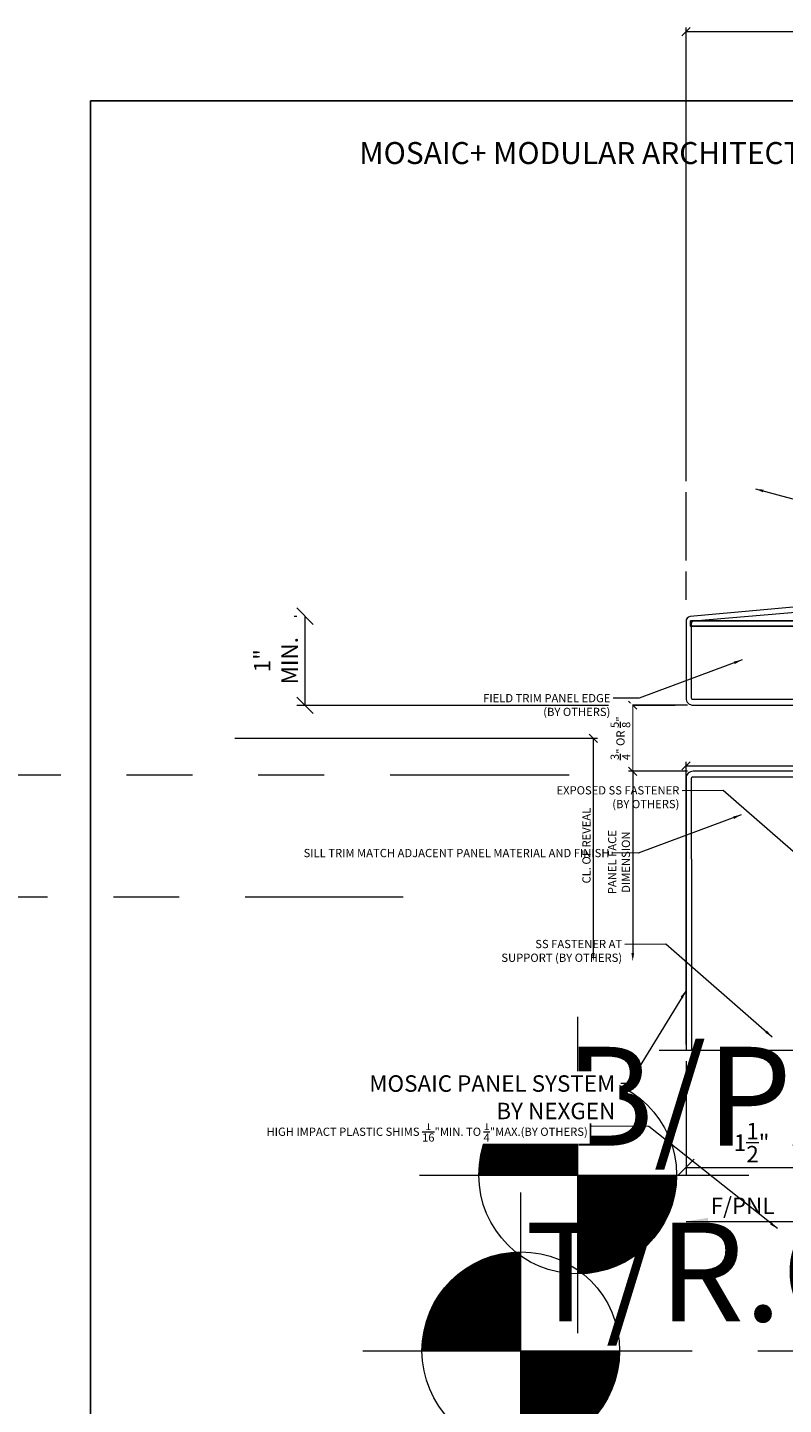
# Model space of a CAD drawing. Units: inches. Extents: x -10 to 209, y 1 to 141.
# Drawn here: x 90 to 98, y 17 to 32 of the extents above; entities that cross this region are included whole.
import ezdxf
from ezdxf.enums import TextEntityAlignment as Align

# ---------------------------------------------------------------- set-up
doc = ezdxf.new("R2010")
doc.units = ezdxf.units.IN
doc.header["$MEASUREMENT"] = 0
doc.linetypes.add('PHANTOM2', pattern=[1.25, 0.625, -0.125, 0.125, -0.125, 0.125, -0.125])
doc.layers.get('Defpoints').update_dxf_attribs({"color": 226})
doc.layers.add('CONSTRUCTION', color=30, linetype='Continuous', plot=False)
for name, color, linetype, lineweight in [('NG_DIMS', 2, 'Continuous', 15), ('NG_PANEL_ACCESSORY', 3, 'Continuous', 15), ('NG_PANEL_SECTION', 1, 'Continuous', 20), ('NG_TB', 7, 'Continuous', 25)]:
    doc.layers.add(name, color=color, linetype=linetype, lineweight=lineweight)
doc.styles.add('ROMANS', font='romans.shx', dxfattribs={"height": 0.09375})
doc.styles.add('SIMPLEX', font='SIMPLEX.SHX')
doc.dimstyles.new('NG', dxfattribs={"dimscale": 0, "dimtxt": 0.09375, "dimasz": 0.09375, "dimexe": 0.046875, "dimexo": 0.0625, "dimgap": 0.03125, "dimtad": 3, "dimtoh": 1, "dimdec": 5, "dimzin": 3, "dimdsep": 46, "dimlunit": 4, "dimtxsty": 'ROMANS', "dimblk": 'OBLIQUE', "dimcen": 0.09, "dimclrd": 256, "dimclre": 256, "dimclrt": 256, "dimazin": 2, "dimtfac": 1, "dimtdec": 5, "dimtofl": 0, "dimtmove": 2, "dimatfit": 3, "dimfxl": 0.125, "dimtfill": 1, "dimtolj": 1, "dimtzin": 0, "dimlwd": -1, "dimlwe": -1, "dimarcsym": 2})
doc.dimstyles.new('NG$7', dxfattribs={"dimscale": 0, "dimtxt": 0.09375, "dimasz": 0.09375, "dimexe": 0.046875, "dimexo": 0.0625, "dimgap": 0.03125, "dimtad": 3, "dimtoh": 1, "dimdec": 5, "dimzin": 3, "dimdsep": 46, "dimlunit": 4, "dimtxsty": 'ROMANS', "dimblk": 'OBLIQUE', "dimcen": 0.09, "dimclrd": 256, "dimclre": 256, "dimclrt": 256, "dimazin": 2, "dimtfac": 1, "dimtdec": 5, "dimtofl": 0, "dimtmove": 2, "dimatfit": 3, "dimfxl": 0.125, "dimtfill": 1, "dimtolj": 1, "dimtzin": 0, "dimlwd": -1, "dimlwe": -1, "dimarcsym": 2})

# ---------------------------------------------------------------- blocks, each defined once
blk = doc.blocks.new('*U2151')
at = {"layer": 'CONSTRUCTION'}
blk.add_lwpolyline([(-1.4006, 8.6041), (6.3494, 8.6041), (6.3494, -0.3959), (-1.4006, -0.3959)], close=True, dxfattribs=at)
at = {"style": 'ROMANS'}
blk.add_attdef('DESCRIPTION', (0.3395, 0.0312), '', height=0.125, dxfattribs=at)
blk.add_attdef('DETAIL', text='', height=0.125, dxfattribs=at).set_placement((0, 0), align=Align.MIDDLE_CENTER)
blk = doc.blocks.new('NG_TB_PROMO_TTL')
at = {"style": 'ROMANS'}
blk.add_attdef('SHEET', text='', height=0.125, dxfattribs=at).set_placement((4.25, 9.1404), align=Align.MIDDLE_CENTER)
blk.add_attdef('REV', text='', height=0.0938, dxfattribs=at).set_placement((8.0559, 0.4646), align=Align.BOTTOM_RIGHT)
blk = doc.blocks.new('_Oblique')
at = {"color": 0, "linetype": 'ByBlock', "lineweight": -2}
blk.add_line((-0.5, -0.5), (0.5, 0.5), dxfattribs=at)
blk = doc.blocks.new('*D727')
at = {"layer": 'Defpoints', "color": 0, "transparency": 16777216}
for p in [(92.787, 25.53), (92.787, 24.515), (97.127, 24.515)]:
    blk.add_point(p, dxfattribs=at)
at = {"layer": 'NG_DIMS', "transparency": 16777216}
for p, q in [((92.662, 25.53), (92.693, 25.53)), ((97.002, 24.515), (92.693, 24.515))]:
    blk.add_line(p, q, dxfattribs=at)
at = {"layer": 'NG_DIMS', "linetype": 'Continuous', "transparency": 16777216}
blk.add_line((92.787, 25.53), (92.787, 24.515), dxfattribs=at)
at = {"layer": 'NG_DIMS', "transparency": 16777216, "xscale": 0.1875, "yscale": 0.1875, "zscale": 0.1875}
for p, rotation in [((92.787, 25.53), 90), ((92.787, 24.515), 270)]:
    blk.add_blockref('_Oblique', p, dxfattribs=dict(at, rotation=rotation))
at = {"layer": 'NG_DIMS', "transparency": 16777216, "insert": (92.456, 25.023), "char_height": 0.1875, "attachment_point": 5, "rotation": 90, "style": 'ROMANS', "bg_fill": 3, "box_fill_scale": 1.25, "bg_fill_color": 256, "bg_fill_true_color": 13158600, "bg_fill_transparency": 0}
blk.add_mtext('\\A1;1"\\PMIN.', dxfattribs=at)
blk = doc.blocks.new('*D729')
at = {"layer": 'Defpoints', "color": 0, "transparency": 16777216}
for p in [(97.127, 32.181), (99.127, 25.914), (97.127, 25.653)]:
    blk.add_point(p, dxfattribs=at)
at = {"layer": 'NG_DIMS', "transparency": 16777216}
for p, q in [((97.127, 27.066), (97.127, 32.228)), ((99.127, 25.977), (99.127, 32.228)), ((97.127, 26.164), (97.127, 26.941)), ((97.127, 25.715), (97.127, 26.039))]:
    blk.add_line(p, q, dxfattribs=at)
at = {"layer": 'NG_DIMS', "linetype": 'Continuous', "transparency": 16777216}
blk.add_line((99.127, 32.181), (97.127, 32.181), dxfattribs=at)
at = {"layer": 'NG_DIMS', "transparency": 16777216, "xscale": 0.09375, "yscale": 0.09375, "zscale": 0.09375, "rotation": 180}
blk.add_blockref('_Oblique', (97.127, 32.181), dxfattribs=at)
at = {"layer": 'NG_DIMS', "transparency": 16777216, "xscale": 0.09375, "yscale": 0.09375, "zscale": 0.09375}
blk.add_blockref('_Oblique', (99.127, 32.181), dxfattribs=at)
blk = doc.blocks.new('*D731')
at = {"layer": 'Defpoints', "color": 0, "transparency": 16777216}
for p in [(97.127, 20.592), (98.621, 20.592), (98.621, 19.258)]:
    blk.add_point(p, dxfattribs=at)
at = {"layer": 'NG_DIMS', "transparency": 16777216}
for p, q in [((97.127, 20.467), (97.127, 19.164)), ((98.621, 20.467), (98.621, 19.164))]:
    blk.add_line(p, q, dxfattribs=at)
at = {"layer": 'NG_DIMS', "linetype": 'Continuous', "transparency": 16777216}
blk.add_line((97.127, 19.258), (98.621, 19.258), dxfattribs=at)
at = {"layer": 'NG_DIMS', "transparency": 16777216, "xscale": 0.1875, "yscale": 0.1875, "zscale": 0.1875, "rotation": 180}
blk.add_blockref('_Oblique', (97.127, 19.258), dxfattribs=at)
at = {"layer": 'NG_DIMS', "transparency": 16777216, "xscale": 0.1875, "yscale": 0.1875, "zscale": 0.1875}
blk.add_blockref('_Oblique', (98.621, 19.258), dxfattribs=at)
at = {"layer": 'NG_DIMS', "transparency": 16777216, "insert": (97.874, 19.539), "char_height": 0.1875, "attachment_point": 5, "style": 'ROMANS', "bg_fill": 3, "box_fill_scale": 1.25, "bg_fill_color": 256, "bg_fill_true_color": 13158600, "bg_fill_transparency": 0}
blk.add_mtext('\\A1;1{\\H1x;\\S1/2;}"', dxfattribs=at)
blk = doc.blocks.new('*U2337')
blk.add_solid([(0.125, 0.0208), (0, 0), (0.125, -0.0208)])
at = {"color": 2, "insert": (-8.5721, -0.0469), "char_height": 0.09375, "width": 9.029594, "attachment_point": 9, "style": 'SIMPLEX'}
blk.add_mtext('\\A1;', dxfattribs=at)
at = {"insert": (0.1405, 0.0132), "char_height": 0.09375, "width": 0.579012, "attachment_point": 7, "style": 'ROMANS', "bg_fill": 3, "box_fill_scale": 1.1, "bg_fill_color": 256, "bg_fill_transparency": 0}
blk.add_mtext('F/PNL', dxfattribs=at)
blk.add_lwpolyline([(0, 0), (0.617, 0)])
blk = doc.blocks.new('*D737')
at = {"layer": 'Defpoints', "color": 0, "transparency": 16777216}
for p in [(100.821, 23.827), (97.127, 20.592), (100.821, 17.244)]:
    blk.add_point(p, dxfattribs=at)
at = {"layer": 'NG_DIMS', "transparency": 16777216}
for p, q in [((97.127, 20.655), (97.127, 23.874)), ((100.821, 17.306), (100.821, 23.874))]:
    blk.add_line(p, q, dxfattribs=at)
at = {"layer": 'NG_DIMS', "linetype": 'Continuous', "transparency": 16777216}
blk.add_line((97.127, 23.827), (100.821, 23.827), dxfattribs=at)
at = {"layer": 'NG_DIMS', "transparency": 16777216, "xscale": 0.09375, "yscale": 0.09375, "zscale": 0.09375, "rotation": 180}
blk.add_blockref('_Oblique', (97.127, 23.827), dxfattribs=at)
at = {"layer": 'NG_DIMS', "transparency": 16777216, "xscale": 0.09375, "yscale": 0.09375, "zscale": 0.09375}
blk.add_blockref('_Oblique', (100.821, 23.827), dxfattribs=at)
at = {"layer": 'NG_DIMS', "transparency": 16777216, "insert": (98.974, 23.905), "char_height": 0.09375, "attachment_point": 5, "style": 'ROMANS', "bg_fill": 3, "box_fill_scale": 1.25, "bg_fill_color": 256, "bg_fill_true_color": 13158600, "bg_fill_transparency": 0}
blk.add_mtext('\\A1;SEE PLANS', dxfattribs=at)
blk = doc.blocks.new('*U371')
blk.add_line((-0.6251, -0.15), (-0.6251, 0.15))
at = {"linetype": 'PHANTOM2', "ltscale": 0.5}
blk.add_line((-0.7751, 0), (0, 0), dxfattribs=at)
at = {"const_width": 0.0938}
for points in [[(-0.6251, 0.0469, 0.414214), (-0.672, 0, 1)], [(-0.6251, -0.0469, 0.414214), (-0.5783, 0, 1)]]:
    blk.add_lwpolyline(points, format="xyb", dxfattribs=at)
blk.add_circle((-0.6251, 0), 0.0938)
at = {"style": 'ROMANS'}
for tag, p in [('DESCRIPTION', (-0.5251, 0.0279)), ('HEIGHT', (-0.5247, -0.1154))]:
    blk.add_attdef(tag, p, '', height=0.0938, dxfattribs=at)
blk = doc.blocks.new('*D811')
at = {"layer": 'Defpoints', "color": 0, "transparency": 16777216}
for p in [(97.207, 24.517), (97.207, 23.765)]:
    blk.add_point(p, dxfattribs=at)
at = {"layer": 'NG_DIMS', "transparency": 16777216}
for p, q in [((97.144, 24.517), (96.473, 24.517)), ((97.144, 23.765), (96.473, 23.765))]:
    blk.add_line(p, q, dxfattribs=at)
at = {"layer": 'NG_DIMS', "linetype": 'Continuous', "transparency": 16777216}
blk.add_line((96.52, 23.765), (96.52, 24.517), dxfattribs=at)
at = {"layer": 'NG_DIMS', "transparency": 16777216, "xscale": 0.09375, "yscale": 0.09375, "zscale": 0.09375}
for p, rotation in [((96.52, 24.517), 90), ((96.52, 23.765), 270)]:
    blk.add_blockref('_Oblique', p, dxfattribs=dict(at, rotation=rotation))
at = {"layer": 'NG_DIMS', "transparency": 16777216, "insert": (96.38, 24.141), "char_height": 0.09375, "attachment_point": 5, "rotation": 90, "style": 'ROMANS', "bg_fill": 3, "box_fill_scale": 1.25, "bg_fill_color": 256, "bg_fill_true_color": 13158600, "bg_fill_transparency": 0}
blk.add_mtext('\\A1;{\\H1x;\\S3/4;}" OR \\S5/8;"', dxfattribs=at)
at = {"layer": 'Defpoints', "color": 0, "transparency": 16777216}
blk.add_point((96.52, 24.517), dxfattribs=at)
blk = doc.blocks.new('*D776')
at = {"layer": 'Defpoints', "color": 0, "transparency": 16777216}
for p in [(91.925, 24.141), (92.787, 21.602), (96.071, 21.602)]:
    blk.add_point(p, dxfattribs=at)
at = {"layer": 'NG_DIMS', "transparency": 16777216}
blk.add_line((91.988, 24.141), (96.118, 24.141), dxfattribs=at)
at = {"layer": 'NG_DIMS', "linetype": 'Continuous', "transparency": 16777216}
blk.add_line((96.071, 24.141), (96.071, 21.696), dxfattribs=at)
at = {"layer": 'NG_DIMS', "transparency": 16777216}
blk.add_solid([(96.056, 21.696), (96.087, 21.696), (96.071, 21.602)], dxfattribs=at)
at = {"layer": 'NG_DIMS', "transparency": 16777216, "xscale": 0.09375, "yscale": 0.09375, "zscale": 0.09375, "rotation": 90}
blk.add_blockref('_Oblique', (96.071, 24.141), dxfattribs=at)
at = {"layer": 'NG_DIMS', "transparency": 16777216, "insert": (95.993, 22.919), "char_height": 0.09375, "attachment_point": 5, "rotation": 90, "style": 'ROMANS', "bg_fill": 3, "box_fill_scale": 1.25, "bg_fill_color": 256, "bg_fill_true_color": 13158600, "bg_fill_transparency": 0}
blk.add_mtext('\\A1;CL. OF REVEAL', dxfattribs=at)
blk = doc.blocks.new('*D741')
at = {"layer": 'Defpoints', "color": 0, "transparency": 16777216}
for p in [(97.207, 23.765), (92.787, 21.602), (96.52, 21.602)]:
    blk.add_point(p, dxfattribs=at)
at = {"layer": 'NG_DIMS', "transparency": 16777216}
blk.add_line((97.144, 23.765), (96.473, 23.765), dxfattribs=at)
at = {"layer": 'NG_DIMS', "linetype": 'Continuous', "transparency": 16777216}
blk.add_line((96.52, 23.765), (96.52, 21.696), dxfattribs=at)
at = {"layer": 'NG_DIMS', "transparency": 16777216}
blk.add_solid([(96.505, 21.696), (96.536, 21.696), (96.52, 21.602)], dxfattribs=at)
at = {"layer": 'NG_DIMS', "transparency": 16777216, "xscale": 0.09375, "yscale": 0.09375, "zscale": 0.09375, "rotation": 90}
blk.add_blockref('_Oblique', (96.52, 23.765), dxfattribs=at)
at = {"layer": 'NG_DIMS', "transparency": 16777216, "insert": (96.364, 22.731), "char_height": 0.09375, "attachment_point": 5, "rotation": 90, "style": 'ROMANS', "bg_fill": 3, "box_fill_scale": 1.25, "bg_fill_color": 256, "bg_fill_true_color": 13158600, "bg_fill_transparency": 0}
blk.add_mtext('\\A1;PANEL FACE \\PDIMENSION', dxfattribs=at)
blk = doc.blocks.new('*U846')
at = {"linetype": 'PHANTOM2', "ltscale": 0.5}
blk.add_line((-2.6702, 0), (0, 0), dxfattribs=at)
at = {"style": 'ROMANS'}
for tag, p in [('DESCRIPTION', (-2.4202, 0.0279)), ('HEIGHT', (-2.4198, -0.1154))]:
    blk.add_attdef(tag, p, '', height=0.0938, dxfattribs=at)
blk = doc.blocks.new('*U858')
blk.add_line((-1.4668, -0.15), (-1.4668, 0.15))
at = {"linetype": 'PHANTOM2', "ltscale": 0.5}
blk.add_line((-1.6168, 0), (0, 0), dxfattribs=at)
at = {"const_width": 0.0938}
for points in [[(-1.4668, 0.0469, 0.414214), (-1.5137, 0, 1)], [(-1.4668, -0.0469, 0.414214), (-1.4199, 0, 1)]]:
    blk.add_lwpolyline(points, format="xyb", dxfattribs=at)
blk.add_circle((-1.4668, 0), 0.0938)
at = {"style": 'ROMANS'}
for tag, p in [('DESCRIPTION', (-1.3668, 0.0279)), ('HEIGHT', (-1.3664, -0.1154))]:
    blk.add_attdef(tag, p, '', height=0.0938, dxfattribs=at)
blk = doc.blocks.new('*U859')
blk.add_line((-1.4476, -0.15), (-1.4476, 0.15))
at = {"linetype": 'PHANTOM2', "ltscale": 0.5}
blk.add_line((-1.5976, 0), (0, 0), dxfattribs=at)
at = {"const_width": 0.0938}
for points in [[(-1.4476, 0.0469, 0.414214), (-1.4944, 0, 1)], [(-1.4476, -0.0469, 0.414214), (-1.4007, 0, 1)]]:
    blk.add_lwpolyline(points, format="xyb", dxfattribs=at)
blk.add_circle((-1.4476, 0), 0.0938)
at = {"style": 'ROMANS'}
for tag, p in [('DESCRIPTION', (-1.3476, 0.0279)), ('HEIGHT', (-1.3471, -0.1154))]:
    blk.add_attdef(tag, p, '', height=0.0938, dxfattribs=at)

msp = doc.modelspace()

# ---------------------------------------------------------------- linework, layer by layer
at = {"layer": 'Defpoints'}
for p in [(97.1269739, 25.6528173), (97.1269739, 24.5154351)]:
    msp.add_point(p, dxfattribs=at)
at = {"layer": 'NG_DIMS', "transparency": 33554687}
msp.add_lwpolyline([(96.8217832, 20.5923884), (100.8118365, 20.5923884), (100.9368365, 20.2489537), (101.1868365, 20.9358231), (101.3118365, 20.5923884), (103.0385329, 20.5923884)], dxfattribs=at)
at = {"layer": 'NG_PANEL_ACCESSORY'}
msp.add_lwpolyline([(98.4655183, 24.5171853, -0.4142135624), (98.4825183, 24.5001853), (98.4825183, 23.7909119), (98.5455183, 23.7909119), (98.5455183, 24.5001853, 0.4142135624), (98.4655183, 24.5801853), (97.2069739, 24.5801853, -0.4142135624), (97.1899739, 24.5971853), (97.1899739, 25.446152, -0.3397058361), (97.213163, 25.4763445), (98.8221682, 25.6140781, -0.065316931), (98.8302291, 25.6151357), (100.1211958, 25.6151357), (100.1211958, 25.6751357), (98.8264573, 25.6751357, 0.065316931), (98.8103356, 25.6730206), (97.1733522, 25.5278173, 0.3397058361), (97.1269739, 25.4674324), (97.1269739, 24.5971853, 0.4142135624), (97.2069739, 24.5171853)], format="xyb", close=True, dxfattribs=at)
at = {"layer": 'NG_PANEL_SECTION'}
for p, q in [((97.1269739, 22.7654351), (97.1269739, 20.5923884)), ((97.1899739, 22.7654351), (97.1899739, 20.5923884))]:
    msp.add_line(p, q, dxfattribs=at)
msp.add_lwpolyline([(97.1899739, 22.7654351), (97.1899739, 23.6854351, -0.4142135624), (97.2069739, 23.7024351), (98.5405064, 23.7024351, 0.4142135624), (98.6205064, 23.7824351), (98.6205064, 25.3909748), (98.5538308, 25.3909748), (98.5538308, 23.7824351, -0.4142135624), (98.5368308, 23.7654351), (97.2069739, 23.7654351, 0.4142135624), (97.1269739, 23.6854351), (97.1269739, 22.7654351)], format="xyb", dxfattribs=at)

# ---------------------------------------------------------------- block references
at = {"layer": 'NG_DIMS', "xscale": 12, "yscale": 12, "zscale": 12}
msp.add_blockref('*U371', (93.9061224, 22.3377805), dxfattribs=at)
at = {"layer": 'NG_TB', "xscale": 2, "yscale": 2, "zscale": 2}
msp.add_blockref('*U2151', (93.1450052, 14.1864144), dxfattribs=at)
at = {"layer": 'NG_TB'}
ref = msp.add_blockref('NG_TB_PROMO_TTL', (89.5938785, 12.5195993), dxfattribs=dict(at, xscale=2, yscale=2, zscale=2))
ref.add_attrib('SHEET', 'MOSAIC+ MODULAR ARCHITECTURAL METAL PANEL SERIES', dxfattribs={"layer": '0', "height": 0.25, "style": 'ROMANS'}).set_placement((98.0938785, 30.8003082), align=Align.MIDDLE_CENTER)

# ---------------------------------------------------------------- leaders
at = {"layer": 'NG_DIMS', "annotation_type": 0, "has_hookline": 1, "hookline_direction": 0, "text_width": 1.5178571}
msp.add_leader([(97.9171172, 26.9782981), (100.5124666, 26.2899675), (101.0608656, 26.2899675)], dimstyle='NG$7', override={"dimscale": 0, "dimgap": 0.03125, "dimtad": 0}, dxfattribs=at)

# ---------------------------------------------------------------- next in the draw order: block references
at = {"layer": 'NG_DIMS', "xscale": 2, "yscale": 2, "zscale": 2}
msp.add_blockref('*U2337', (97.1269739, 18.6421801), dxfattribs=at)

# ---------------------------------------------------------------- next in the draw order: dimensions: what is measured, and where the dimension line sits
at = {"layer": 'NG_DIMS'}
dim = msp.add_linear_dim(base=(92.7868543, 24.5154351), p1=(92.7868543, 25.5295675), p2=(97.1269739, 24.5154351), angle=90, text='<>\\PMIN.', dimstyle='NG', dxfattribs=at)
dim.commit()
dim.dimension.update_dxf_attribs({"geometry": '*D727', "text_midpoint": (92.4564971, 25.0225013)})
dim = msp.add_linear_dim(base=(98.6205064, 19.2580614), p1=(97.1269739, 20.5923884), p2=(98.6205064, 20.5923884), dimstyle='NG', dxfattribs=at)
dim.commit()
dim.dimension.update_dxf_attribs({"geometry": '*D731', "text_midpoint": (97.8737401, 19.5393114)})

# ---------------------------------------------------------------- next in the draw order: dimensions: what is measured, and where the dimension line sits
dim = msp.add_linear_dim(base=(97.1269739, 32.1814621), p1=(99.1269739, 25.914097), p2=(97.1269739, 25.6528173), angle=180, text=' ', dimstyle='NG', dxfattribs=at)
dim.commit()
dim.dimension.update_dxf_attribs({"geometry": '*D729', "text_midpoint": (98.1269739, 32.1814621)})
dim = msp.add_linear_dim(base=(100.8213868, 23.8270757), p1=(97.1269739, 20.5923884), p2=(100.8213868, 17.2436404), text='SEE PLANS', dimstyle='NG', dxfattribs=at)
dim.commit()
dim.dimension.update_dxf_attribs({"geometry": '*D737', "text_midpoint": (98.9741803, 23.9052007)})

# ---------------------------------------------------------------- next in the draw order: block references
at = {"layer": 'NG_DIMS', "xscale": 2, "yscale": 2, "zscale": 2}
msp.add_blockref('*U2337', (113.8228449, 28.2043104), dxfattribs=at)
at = {"layer": 'NG_DIMS'}
ref = msp.add_blockref('*U859', (113.2643454, 19.1706606), dxfattribs=dict(at, xscale=12, yscale=12, zscale=12))
ref.add_attrib('DESCRIPTION', 'B/PANEL', (95.7506993, 19.5051747), dxfattribs={"layer": '0', "height": 1.125, "style": 'ROMANS'})
ref = msp.add_blockref('*U858', (112.8468643, 17.1706606), dxfattribs=dict(at, xscale=12, yscale=12, zscale=12))
ref.add_attrib('DESCRIPTION', 'T/R.O.', (95.2947832, 17.5051747), dxfattribs={"layer": '0', "height": 1.125, "style": 'ROMANS'})

# ---------------------------------------------------------------- next in the draw order: dimensions: what is measured, and where the dimension line sits
dim = msp.add_linear_dim(base=(96.520176, 24.5171853), p1=(97.2069739, 23.7654351), p2=(97.2069739, 24.5171853), angle=90, text='<> OR \\S5/8;"', dimstyle='NG', dxfattribs=at)
dim.commit()
dim.dimension.update_dxf_attribs({"geometry": '*D811', "text_midpoint": (96.379551, 24.1413102)})

# ---------------------------------------------------------------- next in the draw order: leaders
at = {"layer": 'NG_DIMS', "annotation_type": 0, "has_hookline": 1, "hookline_direction": 1}
for points, text_width in [([(97.1269739, 21.27032), (96.4775381, 20.2117916), (96.3837881, 20.2117916)], 3.2232143), ([(98.1680562, 18.5609448), (96.7048362, 19.7225148), (96.0494786, 19.7269794)], 4.3571429)]:
    msp.add_leader(points, dimstyle='NG$7', override={"dimscale": 0, "dimgap": 0.03125, "dimtad": 0}, dxfattribs=dict(at, text_width=text_width))

# ---------------------------------------------------------------- next in the draw order: block references
at = {"layer": 'NG_DIMS', "xscale": 2, "yscale": 2, "zscale": 2}
msp.add_blockref('*U2337', (113.8228449, 17.0590735), dxfattribs=at)

# ---------------------------------------------------------------- next in the draw order: texts
at = {"layer": 'NG_DIMS', "insert": (96.0077427, 19.7756677), "char_height": 0.09375, "attachment_point": 3, "style": 'ROMANS', "bg_fill": 3, "box_fill_scale": 1.25, "bg_fill_color": 256, "bg_fill_true_color": 13158600, "bg_fill_transparency": 0}
msp.add_mtext('\\A1;HIGH IMPACT PLASTIC SHIMS \\S1/16;"MIN. TO \\S1/4;"MAX.(BY OTHERS)', dxfattribs=at)

# ---------------------------------------------------------------- next in the draw order: dimensions: what is measured, and where the dimension line sits
at = {"layer": 'NG_DIMS'}
dim = msp.add_linear_dim(base=(96.0713893, 21.6024371), p1=(91.9250064, 24.1413102), p2=(92.7868543, 21.6024371), angle=90, text='CL. OF REVEAL', dimstyle='NG', override={"dimblk1": 'Oblique', "dimsah": 1, "dimse2": 1}, dxfattribs=at)
dim.commit()
dim.dimension.update_dxf_attribs({"geometry": '*D776', "text_midpoint": (95.9932643, 22.9187486)})

# ---------------------------------------------------------------- next in the draw order: leaders
at = {"layer": 'NG_DIMS', "annotation_type": 0, "has_hookline": 1, "hookline_direction": 1, "text_width": 1.7232143}
msp.add_leader([(97.7661002, 25.032548), (96.5916383, 24.5971198), (96.2962298, 24.5982823)], dimstyle='NG$7', override={"dimscale": 0, "dimgap": 0.03125, "dimtad": 0}, dxfattribs=at)

# ---------------------------------------------------------------- next in the draw order: texts
at = {"layer": 'NG_DIMS', "insert": (96.3212881, 20.3055416), "char_height": 0.1875, "attachment_point": 3, "style": 'ROMANS', "bg_fill": 3, "box_fill_scale": 1.25, "bg_fill_color": 256, "bg_fill_true_color": 13158600, "bg_fill_transparency": 0}
msp.add_mtext('\\A1;MOSAIC PANEL SYSTEM \\PBY NEXGEN', dxfattribs=at)

# ---------------------------------------------------------------- next in the draw order: dimensions: what is measured, and where the dimension line sits
at = {"layer": 'NG_DIMS'}
dim = msp.add_linear_dim(base=(96.520176, 21.6024371), p1=(97.2069739, 23.7654351), p2=(92.7868543, 21.6024371), angle=90, text='PANEL FACE \\PDIMENSION', dimstyle='NG', override={"dimblk1": 'Oblique', "dimsah": 1, "dimse2": 1}, dxfattribs=at)
dim.commit()
dim.dimension.update_dxf_attribs({"geometry": '*D741', "text_midpoint": (96.363926, 22.7308111)})

# ---------------------------------------------------------------- next in the draw order: linework, layer by layer
at = {"layer": 'Defpoints'}
msp.add_lwpolyline([(97.1798168, 25.4773301), (98.7626369, 25.4773301, -0.4142135624), (98.8251369, 25.4148301), (98.8251369, 22.3495352), (98.7626369, 22.3495352), (98.7626369, 25.3835801, 0.4142135624), (98.7313869, 25.4148301), (97.1798168, 25.4148301)], format="xyb", close=True, dxfattribs=at)

# ---------------------------------------------------------------- next in the draw order: block references
at = {"layer": 'NG_DIMS', "xscale": 12, "yscale": 12, "zscale": 12}
msp.add_blockref('*U846', (95.7977557, 23.7242876), dxfattribs=at)

# ---------------------------------------------------------------- next in the draw order: leaders
at = {"layer": 'NG_DIMS', "annotation_type": 0, "has_hookline": 1, "hookline_direction": 1}
for points, text_width in [([(98.7610823, 22.4890758), (97.5490905, 23.5462285), (97.0824916, 23.5419708)], 1.6517857), ([(97.756706, 23.2699798), (96.582244, 22.8345517), (96.2868355, 22.8357141)], 4.1071429), ([(98.1094751, 20.7402885), (96.8974834, 21.7974412), (96.4308844, 21.7931835)], 1.6294643)]:
    msp.add_leader(points, dimstyle='NG$7', override={"dimscale": 0, "dimgap": 0.03125, "dimtad": 0}, dxfattribs=dict(at, text_width=text_width))

# ---------------------------------------------------------------- next in the draw order: texts
at = {"layer": 'NG_DIMS', "char_height": 0.09375, "attachment_point": 3, "style": 'ROMANS', "bg_fill": 3, "box_fill_scale": 1.25, "bg_fill_color": 256, "bg_fill_true_color": 13158600, "bg_fill_transparency": 0}
for s, insert in [('FIELD TRIM PANEL EDGE\\P(BY OTHERS)', (96.2649798, 24.6439948)), ('EXPOSED SS FASTENER \\P(BY OTHERS)', (97.0512416, 23.5950662)), ('SILL TRIM MATCH ADJACENT PANEL MATERIAL AND FINISH', (96.2555855, 22.8814267)), ('SS FASTENER AT \\PSUPPORT (BY OTHERS)', (96.3996344, 21.8462789))]:
    msp.add_mtext(s, dxfattribs=dict(at, insert=insert))

doc.saveas('drawing.dxf')
